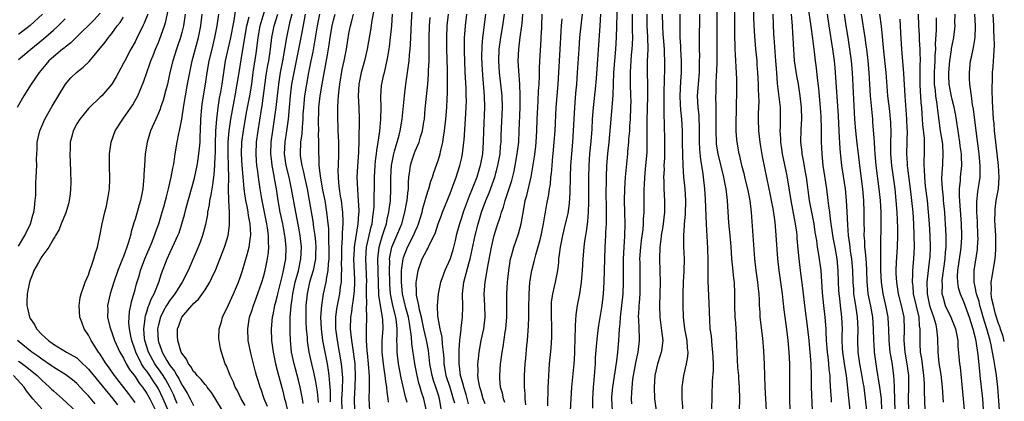
# Model space of a CAD drawing. Units: inches. Extents: x 2559000 to 2562000, y 1505156 to 1506000.
# Drawn here: x 2561831 to 2562000, y 1505373 to 1505438 of the extents above; entities that cross this region are included whole.
import ezdxf

# ---------------------------------------------------------------- set-up
doc = ezdxf.new("R2010")
doc.units = ezdxf.units.IN
doc.header["$MEASUREMENT"] = 0
doc.layers.add('LD25591503_2ft', color=53, linetype='Continuous')

msp = doc.modelspace()

# ---------------------------------------------------------------- linework, layer by layer
at = {"layer": 'LD25591503_2ft'}
for points, elevation in [([(2561963.31, 1505371), (2561963.24, 1505373), (2561963.21, 1505375), (2561963.24, 1505377), (2561963.22, 1505379), (2561963.12, 1505381), (2561962.95, 1505383), (2561962.66, 1505385.34), (2561962.28, 1505388.28), (2561962.11, 1505389.89), (2561961.97, 1505391), (2561961.39, 1505395), (2561961.16, 1505397), (2561960.9, 1505401.1), (2561960.7, 1505403.3), (2561960.36, 1505405.64), (2561960.11, 1505407), (2561959.92, 1505407.92), (2561959.32, 1505410.68), (2561958.57, 1505414.57), (2561958.27, 1505416.27), (2561958.15, 1505417), (2561957.91, 1505419), (2561957.87, 1505421), (2561957.88, 1505421.88), (2561957.96, 1505424.04), (2561957.91, 1505425), (2561957.89, 1505426.11), (2561957.84, 1505427), (2561957.77, 1505429), (2561957.66, 1505430.34), (2561957.62, 1505431), (2561957.4, 1505433), (2561957.21, 1505435.21), (2561957.13, 1505437), (2561956.86, 1505445)], 10376), ([(2561869.84, 1505371.84), (2561869.19, 1505373), (2561868.47, 1505374.47), (2561868.17, 1505375), (2561867.84, 1505375.84), (2561867.27, 1505377), (2561867, 1505377.75), (2561866.65, 1505378.65), (2561866.45, 1505379), (2561866.11, 1505380.11), (2561865.8, 1505381), (2561865.65, 1505381.65), (2561865.38, 1505383), (2561865.36, 1505383.36), (2561865.4, 1505385), (2561865.79, 1505386.21), (2561865.99, 1505387), (2561867, 1505389.12), (2561867.85, 1505391), (2561868.7, 1505393), (2561869, 1505393.81), (2561869.4, 1505395), (2561870.23, 1505397.77), (2561870.52, 1505399), (2561870.78, 1505400.78), (2561870.83, 1505401), (2561870.83, 1505401.17), (2561870.74, 1505403), (2561870.43, 1505404.43), (2561870.37, 1505405), (2561870.24, 1505405.76), (2561869.98, 1505407), (2561869.83, 1505408.17), (2561869.69, 1505409), (2561869.58, 1505410.42), (2561869.51, 1505411), (2561869.36, 1505413), (2561869.26, 1505415), (2561869.31, 1505417), (2561869.55, 1505419), (2561870.09, 1505422.09), (2561870.65, 1505425), (2561870.98, 1505427), (2561871.26, 1505429), (2561871.75, 1505432.25), (2561871.99, 1505434.01), (2561872.09, 1505435), (2561872.45, 1505437), (2561873.63, 1505441)], 10320), ([(2561933.62, 1505441), (2561933.48, 1505435), (2561933.36, 1505433), (2561933.18, 1505431), (2561933.03, 1505429), (2561932.89, 1505425.11), (2561932.74, 1505423), (2561932.34, 1505418.34), (2561932.2, 1505417), (2561931.97, 1505415), (2561931.8, 1505413), (2561931.72, 1505411), (2561931.72, 1505409.72), (2561931.7, 1505409), (2561931.75, 1505405), (2561931.72, 1505403.72), (2561931.73, 1505403), (2561931.64, 1505401.64), (2561931.62, 1505401), (2561931.52, 1505399), (2561931.42, 1505395), (2561931.34, 1505393), (2561931.21, 1505391), (2561930.99, 1505389.01), (2561930.43, 1505385.57), (2561930.19, 1505383.81), (2561930.01, 1505381.99), (2561929.89, 1505380.11), (2561929.85, 1505379), (2561929.56, 1505375.56), (2561929.5, 1505375), (2561929.43, 1505373), (2561929.41, 1505371.41)], 10360), ([(2561954.61, 1505371), (2561954.64, 1505373), (2561954.6, 1505375), (2561954.49, 1505376.49), (2561954.47, 1505377), (2561954.34, 1505378.34), (2561954.25, 1505379.75), (2561954.18, 1505381), (2561954.15, 1505382.15), (2561954.08, 1505383.92), (2561953.96, 1505386.04), (2561953.88, 1505387), (2561953.83, 1505389), (2561953.83, 1505391), (2561953.73, 1505393), (2561953.64, 1505393.64), (2561953.44, 1505395.44), (2561953.3, 1505397), (2561953.15, 1505399.15), (2561953, 1505401), (2561952.79, 1505403.21), (2561952.53, 1505407), (2561952.49, 1505407.51), (2561952.3, 1505409), (2561952.16, 1505409.84), (2561951.91, 1505411), (2561950.93, 1505415), (2561950.69, 1505416.69), (2561950.66, 1505417), (2561950.6, 1505419), (2561950.62, 1505421), (2561950.6, 1505421.4), (2561950.59, 1505423), (2561950.56, 1505425), (2561950.58, 1505425.42), (2561950.62, 1505427), (2561950.68, 1505428.68), (2561950.71, 1505429), (2561950.75, 1505431), (2561950.75, 1505441)], 10372), ([(2561959.23, 1505371), (2561959.01, 1505375), (2561958.87, 1505378.87), (2561958.76, 1505381.24), (2561958.58, 1505383.42), (2561958.16, 1505387), (2561958.12, 1505387.88), (2561958.04, 1505389), (2561958.03, 1505389.97), (2561957.96, 1505391), (2561957.86, 1505391.86), (2561957.76, 1505393), (2561957.49, 1505395), (2561957.26, 1505397), (2561956.94, 1505401), (2561956.68, 1505405), (2561956.45, 1505407), (2561956.18, 1505408.18), (2561956.04, 1505409), (2561955.53, 1505411), (2561955.44, 1505411.44), (2561955.01, 1505413), (2561954.66, 1505414.66), (2561954.57, 1505415), (2561954.22, 1505417), (2561954.1, 1505418.1), (2561954.03, 1505419), (2561954.02, 1505420.02), (2561954.02, 1505421), (2561954.07, 1505422.07), (2561954.11, 1505423.89), (2561954.17, 1505425), (2561954.17, 1505427), (2561954.16, 1505427.84), (2561954.06, 1505429.94), (2561953.96, 1505431), (2561953.92, 1505432.08), (2561953.84, 1505433), (2561953.79, 1505435.79), (2561953.8, 1505437), (2561953.73, 1505441.73)], 10374), ([(2561851, 1505372.37), (2561850.74, 1505372.74), (2561849.89, 1505373.89), (2561847.48, 1505377), (2561846.46, 1505378.46), (2561846.05, 1505379), (2561845.65, 1505379.65), (2561845, 1505380.63), (2561844.73, 1505381), (2561843.48, 1505383), (2561843, 1505383.94), (2561842.25, 1505385), (2561841.84, 1505386.16), (2561841.5, 1505387), (2561841.4, 1505389), (2561841.6, 1505390.4), (2561841.73, 1505391), (2561842.17, 1505392.17), (2561842.42, 1505393), (2561843, 1505394.27), (2561843.26, 1505395), (2561843.67, 1505396.33), (2561843.94, 1505397), (2561844.14, 1505397.86), (2561844.52, 1505399), (2561844.95, 1505400.95), (2561845.32, 1505403), (2561845.79, 1505405), (2561846.07, 1505406.07), (2561846.28, 1505407), (2561846.35, 1505407.65), (2561846.6, 1505409), (2561846.69, 1505410.69), (2561846.63, 1505413), (2561846.62, 1505415), (2561846.87, 1505417), (2561847.6, 1505419), (2561848.9, 1505421), (2561849, 1505421.12), (2561850.58, 1505423.42), (2561851, 1505424.15), (2561851.46, 1505425), (2561852.5, 1505427.5), (2561853, 1505429), (2561853.53, 1505430.47), (2561853.69, 1505431), (2561854.08, 1505431.92), (2561854.51, 1505433), (2561855, 1505434.15), (2561855.24, 1505434.76), (2561856.04, 1505437), (2561856.26, 1505437.74), (2561856.61, 1505439.39)], 10308), ([(2561868.29, 1505440.29), (2561867.91, 1505437.91), (2561867.28, 1505434.72), (2561866.46, 1505431), (2561866.12, 1505429), (2561865.84, 1505427), (2561865.62, 1505425.62), (2561865.43, 1505424.57), (2561865.18, 1505423), (2561864.94, 1505421), (2561864.79, 1505419), (2561864.72, 1505416.72), (2561864.7, 1505415), (2561864.67, 1505414.67), (2561864.62, 1505413), (2561864.51, 1505411.49), (2561864.43, 1505411), (2561864.28, 1505409.72), (2561864.13, 1505409), (2561863.99, 1505408.01), (2561863.76, 1505407), (2561863.7, 1505406.3), (2561863.43, 1505405), (2561863.39, 1505404.61), (2561863.07, 1505402.93), (2561862.57, 1505401), (2561862.15, 1505399.85), (2561861.81, 1505399), (2561860.07, 1505395), (2561859.06, 1505393), (2561857.79, 1505391), (2561857, 1505389.97), (2561856.39, 1505389), (2561855.89, 1505388.11), (2561855.34, 1505387), (2561855, 1505385.7), (2561854.86, 1505385), (2561854.94, 1505383), (2561855, 1505382.79), (2561855.49, 1505381.49), (2561855.63, 1505381), (2561856.43, 1505379.57), (2561856.78, 1505379), (2561857, 1505378.67), (2561857.76, 1505377.76), (2561858.14, 1505377), (2561858.48, 1505376.48), (2561859, 1505375.4), (2561859.17, 1505375.17), (2561859.94, 1505373.94), (2561860.41, 1505373), (2561860.63, 1505372.63), (2561861, 1505371.87)], 10316), ([(2561891.97, 1505440.03), (2561891.53, 1505437.53), (2561891.41, 1505436.59), (2561890.76, 1505433), (2561890.32, 1505431), (2561889.77, 1505429), (2561889.35, 1505427), (2561889.26, 1505425), (2561889.36, 1505423), (2561889.39, 1505421), (2561889.35, 1505417.35), (2561889.27, 1505415.27), (2561889.1, 1505412.9), (2561889.03, 1505411), (2561889.11, 1505408.89), (2561889.26, 1505407), (2561889.33, 1505405.33), (2561889.32, 1505405), (2561889.29, 1505404.71), (2561889.19, 1505403), (2561888.59, 1505399.41), (2561888.55, 1505399), (2561888.55, 1505398.55), (2561888.46, 1505397), (2561888.59, 1505393.41), (2561888.59, 1505393), (2561888.52, 1505391.48), (2561888.32, 1505389.68), (2561888.19, 1505389), (2561888.08, 1505387.92), (2561887.92, 1505387), (2561887.86, 1505385), (2561888, 1505384), (2561888.07, 1505383), (2561888.23, 1505382.23), (2561888.65, 1505379), (2561888.67, 1505378.67), (2561888.73, 1505377), (2561888.65, 1505375), (2561888.54, 1505373), (2561888.62, 1505371)], 10334), ([(2561894.41, 1505372.41), (2561894.38, 1505373), (2561894.18, 1505374.18), (2561894.14, 1505375), (2561893.96, 1505375.96), (2561893.86, 1505377), (2561893.72, 1505377.72), (2561893.56, 1505379), (2561893.36, 1505381), (2561893.37, 1505383), (2561893.5, 1505385), (2561893.44, 1505386.56), (2561893.4, 1505387), (2561893.05, 1505389), (2561892.79, 1505390.79), (2561892.58, 1505397), (2561892.81, 1505399), (2561893, 1505399.66), (2561893.43, 1505401), (2561893.78, 1505402.22), (2561894.08, 1505403), (2561894.21, 1505403.79), (2561894.5, 1505405), (2561894.54, 1505405.46), (2561894.76, 1505407), (2561894.86, 1505409), (2561894.85, 1505411), (2561894.94, 1505413), (2561895.34, 1505415), (2561895.49, 1505415.49), (2561895.92, 1505417), (2561896.25, 1505418.25), (2561896.43, 1505419), (2561896.75, 1505421), (2561897.15, 1505425), (2561897.4, 1505427), (2561897.71, 1505429), (2561897.79, 1505429.79), (2561897.97, 1505431), (2561898.03, 1505432.03), (2561898.14, 1505433), (2561898.2, 1505433.8), (2561898.24, 1505435), (2561898.37, 1505437.63), (2561898.56, 1505440.56)], 10338), ([(2561973.58, 1505371), (2561972.93, 1505377), (2561972.65, 1505378.65), (2561972.55, 1505379.45), (2561972.3, 1505381), (2561972.25, 1505381.75), (2561972.2, 1505383), (2561972.2, 1505383.8), (2561972.24, 1505385), (2561972.14, 1505387), (2561971.9, 1505389), (2561971.78, 1505390.22), (2561971.67, 1505391), (2561971.63, 1505391.63), (2561971.58, 1505393), (2561971.54, 1505395), (2561971.34, 1505397), (2561971, 1505398.94), (2561970.67, 1505400.67), (2561970.55, 1505401.45), (2561970.34, 1505403), (2561970.21, 1505403.79), (2561970.08, 1505405), (2561969.92, 1505406.08), (2561969.82, 1505407), (2561969.56, 1505409), (2561968.97, 1505413.03), (2561968.75, 1505415), (2561968.66, 1505417), (2561968.66, 1505418.66), (2561968.68, 1505419.32), (2561968.63, 1505421.37), (2561968.5, 1505423), (2561968.21, 1505426.21), (2561967.97, 1505428.03), (2561967.8, 1505429.8), (2561967.65, 1505431), (2561967.48, 1505432.52), (2561967.18, 1505434.82), (2561966.88, 1505436.88), (2561966.4, 1505440.4)], 10382), ([(2561845, 1505439.16), (2561843.97, 1505438.03), (2561840.88, 1505435), (2561839.95, 1505434.05), (2561839, 1505433.35), (2561838.82, 1505433.18), (2561838.57, 1505433), (2561837, 1505431.69), (2561836.23, 1505431), (2561835.67, 1505430.33), (2561834.53, 1505429), (2561833.94, 1505428.06), (2561833.16, 1505427), (2561831.92, 1505425), (2561830.76, 1505423)], 10302), ([(2561835.1, 1505439), (2561833, 1505437.04), (2561831, 1505435.48)], 10298), ([(2561831, 1505399.19), (2561832.09, 1505401), (2561833.08, 1505403), (2561833.47, 1505404.53), (2561833.64, 1505405), (2561833.77, 1505405.77), (2561833.86, 1505407), (2561833.95, 1505407.95), (2561833.99, 1505410.01), (2561834.06, 1505411), (2561834.12, 1505413), (2561834.1, 1505414.1), (2561834.12, 1505415), (2561834.18, 1505415.82), (2561834.22, 1505417), (2561834.67, 1505419), (2561835.53, 1505421), (2561836.77, 1505423.23), (2561839.04, 1505426.96), (2561839.96, 1505428.04), (2561840.94, 1505429), (2561842.11, 1505429.89), (2561843.13, 1505430.87), (2561845.84, 1505434.16), (2561846.44, 1505435), (2561847, 1505435.69), (2561847.94, 1505437), (2561848.42, 1505437.58), (2561849, 1505438.46)], 10304), ([(2561831, 1505431.23), (2561833.12, 1505433), (2561835.27, 1505434.73), (2561837, 1505436.25), (2561837.82, 1505437), (2561839, 1505438.19)], 10300), ([(2561853.18, 1505439), (2561852.56, 1505437.44), (2561852.33, 1505437), (2561851.26, 1505434.74), (2561851, 1505434.24), (2561850.29, 1505433), (2561849.21, 1505431), (2561849, 1505430.57), (2561848.14, 1505429), (2561847.76, 1505428.24), (2561847, 1505426.99), (2561845.27, 1505425), (2561845, 1505424.72), (2561843.18, 1505423), (2561843, 1505422.8), (2561841.52, 1505421), (2561841, 1505420.15), (2561840.4, 1505419), (2561840.22, 1505418.22), (2561839.89, 1505417), (2561839.85, 1505415.85), (2561839.8, 1505415), (2561839.91, 1505412.09), (2561839.95, 1505410.05), (2561839.91, 1505409), (2561839.84, 1505408.16), (2561839.69, 1505407), (2561839.56, 1505406.44), (2561839.11, 1505404.89), (2561838.33, 1505403), (2561837.98, 1505402.02), (2561837.33, 1505401), (2561837.24, 1505400.76), (2561837, 1505400.44), (2561836.22, 1505399), (2561835, 1505397.4), (2561834.86, 1505397.14), (2561834.75, 1505397), (2561834.41, 1505396.41), (2561833.64, 1505395), (2561833.48, 1505394.52), (2561833, 1505393.37), (2561832.88, 1505393), (2561832.49, 1505391), (2561832.42, 1505389.58), (2561832.43, 1505389), (2561832.56, 1505388.56), (2561832.88, 1505387), (2561833, 1505386.77), (2561833.72, 1505385.72), (2561834.09, 1505385), (2561835, 1505384.05), (2561836.12, 1505383), (2561837, 1505382.38), (2561839.25, 1505381), (2561841, 1505380), (2561842.05, 1505379), (2561842.55, 1505378.55), (2561843, 1505378.08), (2561847.15, 1505373), (2561847.97, 1505371.97)], 10306), ([(2561859.57, 1505439), (2561859.29, 1505437), (2561859, 1505435.86), (2561858.76, 1505435), (2561858.32, 1505433.68), (2561858.07, 1505433), (2561857.44, 1505431), (2561856.97, 1505428.97), (2561856.54, 1505427), (2561856.23, 1505425.77), (2561855.79, 1505424.21), (2561855.37, 1505423), (2561855.29, 1505422.71), (2561855, 1505422.02), (2561854.52, 1505421), (2561853.63, 1505419), (2561853.04, 1505417), (2561852.73, 1505415), (2561852.59, 1505413), (2561852.51, 1505411.49), (2561852.5, 1505411), (2561852.46, 1505410.46), (2561852.3, 1505409), (2561852.15, 1505408.15), (2561851.9, 1505407), (2561851.69, 1505406.3), (2561851.34, 1505405), (2561851, 1505403.83), (2561850.79, 1505403.21), (2561850.34, 1505401.66), (2561850.2, 1505401), (2561849.89, 1505399.89), (2561849.59, 1505399), (2561849, 1505397.41), (2561848.74, 1505396.74), (2561848.03, 1505395), (2561847.32, 1505393), (2561847, 1505391.92), (2561846.7, 1505391), (2561846.29, 1505389), (2561846.32, 1505388.32), (2561846.29, 1505387), (2561846.65, 1505385.34), (2561846.75, 1505385), (2561847, 1505384.39), (2561847.36, 1505383.37), (2561847.47, 1505383), (2561848.4, 1505381), (2561849, 1505379.97), (2561849.48, 1505379), (2561850.04, 1505378.04), (2561851, 1505376.8), (2561851.7, 1505375.7), (2561852.28, 1505375), (2561853, 1505373.93), (2561853.51, 1505373), (2561854.68, 1505370.68)], 10310), ([(2561856.76, 1505370.76), (2561855.78, 1505373), (2561855, 1505374.72), (2561854.85, 1505375), (2561854.08, 1505376.08), (2561853.5, 1505377), (2561853, 1505377.72), (2561852.43, 1505378.43), (2561852.1, 1505379), (2561851.11, 1505381), (2561851, 1505381.37), (2561850.41, 1505383), (2561850.24, 1505383.76), (2561850.02, 1505385), (2561849.94, 1505386.06), (2561849.97, 1505387), (2561850.05, 1505387.95), (2561850.28, 1505389), (2561850.39, 1505389.61), (2561851, 1505391.74), (2561851.25, 1505392.75), (2561851.73, 1505394.27), (2561851.94, 1505395), (2561852.68, 1505397), (2561853.91, 1505399.91), (2561854.33, 1505401), (2561854.48, 1505401.52), (2561855.04, 1505403), (2561855.65, 1505405), (2561855.91, 1505405.91), (2561856.21, 1505407), (2561856.35, 1505407.65), (2561856.73, 1505409), (2561857.19, 1505411), (2561857.44, 1505412.56), (2561857.55, 1505413), (2561857.67, 1505413.67), (2561857.85, 1505415), (2561858.19, 1505417), (2561858.5, 1505418.5), (2561858.63, 1505419), (2561859, 1505421), (2561859.32, 1505423.32), (2561859.61, 1505425), (2561860, 1505427), (2561860.35, 1505429), (2561860.75, 1505431), (2561861.85, 1505435), (2561862.25, 1505437), (2561862.47, 1505439)], 10312), ([(2561858.22, 1505372.22), (2561857.86, 1505373), (2561857.61, 1505373.61), (2561856.95, 1505375), (2561856.26, 1505376.26), (2561855.79, 1505377), (2561855, 1505378.13), (2561854.63, 1505378.63), (2561854.38, 1505379), (2561853.28, 1505381), (2561852.68, 1505383), (2561852.63, 1505383.37), (2561852.5, 1505385), (2561852.72, 1505386.72), (2561852.73, 1505387), (2561852.77, 1505387.23), (2561853, 1505387.9), (2561853.25, 1505388.75), (2561853.37, 1505389), (2561853.79, 1505390.21), (2561854.24, 1505391), (2561855.04, 1505393), (2561855.51, 1505394.49), (2561856.47, 1505397), (2561857, 1505398.14), (2561857.43, 1505399), (2561857.76, 1505399.76), (2561858.34, 1505401), (2561858.53, 1505401.47), (2561859.03, 1505403), (2561859.46, 1505404.54), (2561859.77, 1505405.77), (2561861.16, 1505410.84), (2561861.63, 1505413), (2561861.73, 1505413.73), (2561861.94, 1505415), (2561862.01, 1505416.01), (2561862.12, 1505417), (2561862.14, 1505418.14), (2561862.2, 1505419), (2561862.27, 1505421), (2561862.42, 1505423), (2561862.49, 1505423.51), (2561862.71, 1505425), (2561863.05, 1505427), (2561863.35, 1505429), (2561863.7, 1505431), (2561864.18, 1505433), (2561864.68, 1505435), (2561865.07, 1505437), (2561865.32, 1505439)], 10314), ([(2561866, 1505371), (2561864.86, 1505372.86), (2561864.07, 1505374.07), (2561863.36, 1505375), (2561863.22, 1505375.22), (2561863, 1505375.44), (2561862.32, 1505376.32), (2561861.62, 1505377), (2561861.37, 1505377.37), (2561861, 1505377.71), (2561860.54, 1505378.54), (2561860.12, 1505379), (2561859.79, 1505379.79), (2561859, 1505380.81), (2561858.9, 1505381), (2561858.83, 1505381.17), (2561858.31, 1505383), (2561858.28, 1505383.72), (2561858.29, 1505385), (2561858.5, 1505385.5), (2561859, 1505387.02), (2561860.71, 1505389), (2561860.86, 1505389.14), (2561861, 1505389.33), (2561861.89, 1505390.11), (2561863, 1505391.72), (2561863.8, 1505393), (2561864.5, 1505394.5), (2561864.75, 1505395), (2561865, 1505395.62), (2561866.31, 1505399), (2561866.49, 1505399.51), (2561866.94, 1505401), (2561867.19, 1505402.81), (2561867.2, 1505403), (2561867.17, 1505404.83), (2561867.15, 1505405), (2561867.04, 1505407), (2561867.02, 1505409), (2561867.05, 1505410.95), (2561867.02, 1505412.98), (2561866.96, 1505415), (2561866.96, 1505417.04), (2561867.11, 1505419), (2561867.41, 1505421), (2561867.96, 1505424.04), (2561868.16, 1505425), (2561868.51, 1505427), (2561868.81, 1505429), (2561869.15, 1505431.15), (2561869.79, 1505435), (2561870.16, 1505437), (2561870.55, 1505438.55)], 10318), ([(2561873.67, 1505371.67), (2561873.14, 1505373), (2561872.6, 1505374.6), (2561872.44, 1505375), (2561872.11, 1505376.11), (2561871.82, 1505377), (2561871.64, 1505377.64), (2561870.81, 1505380.81), (2561870.39, 1505383), (2561870.3, 1505385), (2561870.63, 1505387), (2561871, 1505388.11), (2561871.27, 1505389), (2561871.75, 1505390.25), (2561872.72, 1505393), (2561873, 1505393.92), (2561873.29, 1505395), (2561873.68, 1505397), (2561873.84, 1505398.16), (2561873.9, 1505399), (2561873.84, 1505399.84), (2561873.86, 1505401), (2561873.69, 1505402.31), (2561873.57, 1505403), (2561873.16, 1505405), (2561872.71, 1505407.29), (2561872.42, 1505409), (2561872.13, 1505411), (2561872.02, 1505411.98), (2561871.88, 1505413), (2561871.81, 1505413.81), (2561871.74, 1505415), (2561871.81, 1505417), (2561872.08, 1505419), (2561872.65, 1505422.65), (2561872.76, 1505423.24), (2561873.49, 1505428.51), (2561873.77, 1505430.23), (2561873.91, 1505431), (2561874.21, 1505433), (2561874.44, 1505435), (2561874.84, 1505437), (2561875.47, 1505439)], 10322), ([(2561877.86, 1505439), (2561877.48, 1505437.48), (2561876.96, 1505435), (2561876.67, 1505433.33), (2561876.56, 1505432.56), (2561876.27, 1505431), (2561875.87, 1505429), (2561875.55, 1505427), (2561875.11, 1505423), (2561874.86, 1505421), (2561874.56, 1505419), (2561874.27, 1505417), (2561874.2, 1505415), (2561874.37, 1505413.63), (2561874.42, 1505413), (2561874.76, 1505411.24), (2561874.82, 1505410.82), (2561875.17, 1505409), (2561875.49, 1505407), (2561875.83, 1505405), (2561876.24, 1505403), (2561876.35, 1505402.35), (2561876.63, 1505401), (2561876.65, 1505400.65), (2561876.84, 1505399), (2561876.76, 1505397), (2561876.39, 1505395), (2561876.21, 1505394.21), (2561875.39, 1505391), (2561875.33, 1505390.67), (2561875, 1505389.33), (2561874.9, 1505389), (2561874.6, 1505387.4), (2561874.5, 1505387), (2561874.31, 1505385), (2561874.36, 1505383), (2561874.64, 1505381), (2561875.08, 1505379), (2561875.46, 1505377.46), (2561876.3, 1505374.3), (2561876.62, 1505373), (2561876.71, 1505372.71), (2561877.48, 1505369.48)], 10324), ([(2561879.79, 1505372.21), (2561879.69, 1505373), (2561879.59, 1505373.59), (2561879.3, 1505375), (2561879, 1505376.2), (2561878.24, 1505379), (2561877.82, 1505381), (2561877.61, 1505383), (2561877.58, 1505384.42), (2561877.56, 1505385), (2561877.6, 1505386.4), (2561877.59, 1505387), (2561877.71, 1505388.29), (2561877.73, 1505389), (2561877.91, 1505390.09), (2561878.01, 1505391), (2561878.44, 1505393), (2561878.98, 1505394.98), (2561879.42, 1505397), (2561879.52, 1505399), (2561879.3, 1505401), (2561879, 1505402.61), (2561878.52, 1505405), (2561877.83, 1505409), (2561877.4, 1505411), (2561876.91, 1505413), (2561876.63, 1505415), (2561876.71, 1505417), (2561877.01, 1505419), (2561877.28, 1505421), (2561877.65, 1505425), (2561877.89, 1505427), (2561878.24, 1505429), (2561879.08, 1505433), (2561879.47, 1505435), (2561880.01, 1505438.01), (2561880.2, 1505439)], 10326), ([(2561882.62, 1505439), (2561882.21, 1505437), (2561881.77, 1505434.23), (2561881.45, 1505432.55), (2561881.1, 1505431), (2561880.71, 1505429), (2561880.36, 1505427), (2561880.06, 1505425), (2561879.86, 1505423), (2561879.77, 1505421.77), (2561879.74, 1505421), (2561879.61, 1505419.61), (2561879.57, 1505418.43), (2561879.37, 1505417), (2561879.29, 1505415), (2561879.31, 1505414.69), (2561879.56, 1505413), (2561879.86, 1505411.86), (2561880.03, 1505411), (2561880.47, 1505409), (2561880.85, 1505407), (2561881.47, 1505403.47), (2561881.6, 1505402.4), (2561881.81, 1505401), (2561881.92, 1505399.92), (2561881.98, 1505399), (2561881.93, 1505397.93), (2561881.91, 1505397), (2561881.61, 1505395.61), (2561881.51, 1505395), (2561880.91, 1505393), (2561880.49, 1505391), (2561880.29, 1505389), (2561880.25, 1505387), (2561880.27, 1505386.27), (2561880.33, 1505385), (2561880.47, 1505383.53), (2561880.5, 1505383), (2561880.55, 1505382.55), (2561880.78, 1505381), (2561881.21, 1505379), (2561881.57, 1505377.57), (2561881.93, 1505375.93), (2561882.2, 1505374.2), (2561882.37, 1505372.37)], 10328), ([(2561884.5, 1505372.5), (2561884.48, 1505373), (2561884.48, 1505374.48), (2561884.44, 1505375), (2561884.36, 1505375.64), (2561884.29, 1505377), (2561884.12, 1505377.88), (2561883.96, 1505379), (2561883.56, 1505381), (2561883.2, 1505383), (2561882.94, 1505385), (2561882.85, 1505387), (2561882.98, 1505389), (2561883.3, 1505391), (2561883.73, 1505393), (2561883.84, 1505393.84), (2561884.1, 1505395), (2561884.15, 1505396.15), (2561884.27, 1505397), (2561884.27, 1505399), (2561884.22, 1505399.78), (2561884.18, 1505402.18), (2561883.97, 1505404.03), (2561883.89, 1505405), (2561883.56, 1505407), (2561883.19, 1505408.81), (2561882.75, 1505411.25), (2561882.55, 1505413), (2561882.52, 1505414.52), (2561882.47, 1505415), (2561882.51, 1505417), (2561882.46, 1505418.46), (2561882.49, 1505419), (2561882.44, 1505420.44), (2561882.48, 1505422.48), (2561882.5, 1505423), (2561882.72, 1505425), (2561883.06, 1505427), (2561884, 1505432), (2561884.29, 1505433.71), (2561884.45, 1505435), (2561884.77, 1505437), (2561885, 1505437.93), (2561885.31, 1505439)], 10330), ([(2561886.5, 1505371), (2561886.45, 1505373), (2561886.53, 1505374.53), (2561886.58, 1505376.58), (2561886.46, 1505378.46), (2561886.39, 1505379), (2561886.06, 1505381), (2561885.67, 1505383), (2561885.39, 1505385), (2561885.39, 1505387), (2561885.58, 1505388.42), (2561885.68, 1505389), (2561886.08, 1505391), (2561886.23, 1505392.23), (2561886.36, 1505393), (2561886.37, 1505394.37), (2561886.43, 1505395), (2561886.39, 1505396.39), (2561886.41, 1505397), (2561886.43, 1505399), (2561886.55, 1505400.55), (2561886.53, 1505401.47), (2561886.67, 1505403), (2561886.64, 1505403.36), (2561886.63, 1505405), (2561886.56, 1505405.44), (2561886.37, 1505407), (2561886.23, 1505407.77), (2561886.06, 1505409), (2561885.93, 1505410.07), (2561885.86, 1505411), (2561885.83, 1505412.17), (2561885.84, 1505413), (2561885.9, 1505415), (2561885.9, 1505417), (2561885.81, 1505419), (2561885.79, 1505419.79), (2561885.72, 1505421), (2561885.72, 1505423), (2561885.83, 1505424.17), (2561885.84, 1505425), (2561886, 1505426), (2561886.08, 1505427), (2561886.51, 1505429.49), (2561886.83, 1505431), (2561887.21, 1505433), (2561887.45, 1505434.55), (2561887.66, 1505435.66), (2561887.92, 1505437), (2561888.17, 1505437.83), (2561888.44, 1505439)], 10332), ([(2561891.22, 1505371), (2561891.13, 1505373), (2561891.19, 1505374.81), (2561891.17, 1505376.83), (2561891.01, 1505378.99), (2561890.84, 1505380.84), (2561890.79, 1505381.21), (2561890.67, 1505383), (2561890.69, 1505384.69), (2561890.66, 1505385), (2561890.7, 1505387), (2561890.64, 1505388.64), (2561890.71, 1505389.29), (2561890.68, 1505391), (2561890.68, 1505392.68), (2561890.7, 1505393), (2561890.53, 1505397), (2561890.69, 1505399), (2561891.47, 1505402.53), (2561891.62, 1505403), (2561891.76, 1505404.24), (2561891.89, 1505405), (2561891.96, 1505405.96), (2561891.99, 1505407), (2561891.97, 1505408.03), (2561892.01, 1505409), (2561892.01, 1505411), (2561892.12, 1505413), (2561892.2, 1505413.8), (2561892.36, 1505415), (2561892.41, 1505415.59), (2561892.66, 1505417), (2561892.93, 1505418.93), (2561893.12, 1505421), (2561893.16, 1505423), (2561893.13, 1505424.87), (2561893.26, 1505426.74), (2561893.29, 1505427), (2561893.6, 1505428.4), (2561893.72, 1505429), (2561893.98, 1505430.02), (2561894.31, 1505431.69), (2561894.6, 1505433.4), (2561894.8, 1505435), (2561894.99, 1505437), (2561895.1, 1505439)], 10336), ([(2561897.61, 1505372.39), (2561897.36, 1505373.36), (2561896.62, 1505376.62), (2561896.17, 1505379), (2561895.91, 1505381), (2561895.92, 1505382.08), (2561895.87, 1505383), (2561895.93, 1505384.07), (2561895.91, 1505385), (2561895.81, 1505386.19), (2561895.7, 1505387), (2561895.2, 1505389), (2561894.78, 1505391), (2561894.65, 1505392.65), (2561894.64, 1505393), (2561894.59, 1505395), (2561894.64, 1505396.64), (2561894.63, 1505397), (2561895.03, 1505399), (2561895.89, 1505401), (2561896.2, 1505401.8), (2561896.7, 1505403), (2561897.26, 1505405), (2561897.51, 1505406.49), (2561897.63, 1505407), (2561897.73, 1505408.27), (2561897.84, 1505409), (2561897.84, 1505410.16), (2561897.92, 1505411), (2561898.09, 1505412.09), (2561898.18, 1505413), (2561898.36, 1505413.64), (2561898.82, 1505415), (2561899, 1505415.47), (2561899.67, 1505417), (2561899.93, 1505417.93), (2561900.27, 1505419), (2561900.49, 1505420.49), (2561900.58, 1505421), (2561900.73, 1505422.73), (2561901.16, 1505427), (2561901.3, 1505428.7), (2561901.31, 1505429.31), (2561901.38, 1505431), (2561901.38, 1505435), (2561901.46, 1505437), (2561901.57, 1505438.43)], 10340), ([(2561900.95, 1505370.95), (2561900.47, 1505373), (2561900.11, 1505374.11), (2561899.88, 1505375), (2561899.66, 1505375.66), (2561899.33, 1505377), (2561898.93, 1505379), (2561898.41, 1505382.41), (2561898.36, 1505383.64), (2561898.03, 1505385.97), (2561897.84, 1505387), (2561897.4, 1505388.6), (2561896.81, 1505391), (2561896.64, 1505393), (2561896.68, 1505394.68), (2561896.68, 1505395), (2561896.92, 1505397), (2561897, 1505397.25), (2561897.71, 1505399), (2561898.72, 1505401), (2561899, 1505401.69), (2561899.42, 1505402.58), (2561899.56, 1505403), (2561900.18, 1505405), (2561900.34, 1505405.66), (2561900.74, 1505407), (2561900.78, 1505407.22), (2561901.25, 1505408.75), (2561901.34, 1505409), (2561901.69, 1505410.31), (2561901.95, 1505411), (2561902.19, 1505411.82), (2561902.73, 1505413.27), (2561903, 1505414.07), (2561903.28, 1505415), (2561903.35, 1505415.35), (2561903.76, 1505417), (2561903.86, 1505417.86), (2561904.05, 1505419), (2561904.25, 1505421), (2561904.42, 1505423), (2561904.49, 1505424.49), (2561904.55, 1505425.45), (2561904.56, 1505427), (2561904.54, 1505428.54), (2561904.55, 1505429.45), (2561904.44, 1505433), (2561904.43, 1505435), (2561904.51, 1505437), (2561904.7, 1505439)], 10342), ([(2561903.54, 1505371), (2561903.19, 1505373), (2561903, 1505373.63), (2561902.65, 1505374.65), (2561902.56, 1505375), (2561902.14, 1505376.14), (2561901.9, 1505377), (2561901.54, 1505379), (2561901.29, 1505381.29), (2561900.96, 1505383.04), (2561900.5, 1505385), (2561900.08, 1505387), (2561899.75, 1505388.25), (2561899.62, 1505389), (2561899.25, 1505390.75), (2561899.24, 1505391), (2561899.26, 1505391.26), (2561899.18, 1505393), (2561899.23, 1505393.23), (2561899.5, 1505395), (2561900.23, 1505397), (2561901, 1505398.52), (2561901.19, 1505398.81), (2561901.47, 1505399.47), (2561902.24, 1505401), (2561902.47, 1505401.53), (2561902.95, 1505403), (2561903.5, 1505404.5), (2561903.69, 1505405), (2561905, 1505408.21), (2561905.48, 1505409.48), (2561906.03, 1505411), (2561906.69, 1505413), (2561907, 1505414.38), (2561907.13, 1505415), (2561907.36, 1505417), (2561907.38, 1505417.37), (2561907.65, 1505421), (2561907.77, 1505423), (2561907.78, 1505424.22), (2561907.76, 1505425), (2561907.72, 1505426.28), (2561907.58, 1505429), (2561907.52, 1505431), (2561907.47, 1505432.53), (2561907.47, 1505434.53), (2561907.48, 1505435), (2561907.53, 1505435.53), (2561907.61, 1505437), (2561907.86, 1505439)], 10344), ([(2561911.09, 1505439), (2561910.6, 1505435.4), (2561910.56, 1505435), (2561910.44, 1505433.56), (2561910.4, 1505431.6), (2561910.43, 1505430.43), (2561910.52, 1505428.52), (2561910.83, 1505425), (2561910.87, 1505423), (2561910.73, 1505419), (2561910.69, 1505417), (2561910.55, 1505415), (2561910.16, 1505413), (2561909.55, 1505411), (2561908.77, 1505409), (2561908.24, 1505407.76), (2561907.24, 1505405), (2561907, 1505404.23), (2561906.58, 1505403), (2561906.04, 1505401), (2561905.85, 1505400.15), (2561905.45, 1505398.55), (2561905, 1505397.02), (2561904.08, 1505395), (2561903.59, 1505393.59), (2561903.36, 1505393), (2561902.93, 1505391), (2561902.77, 1505389), (2561902.85, 1505387.15), (2561902.91, 1505386.91), (2561903, 1505386.24), (2561903.22, 1505385), (2561903.58, 1505383.58), (2561903.63, 1505382.37), (2561903.83, 1505381), (2561903.91, 1505379.91), (2561903.94, 1505379), (2561904.29, 1505377), (2561904.95, 1505375), (2561905.54, 1505373), (2561905.72, 1505372.28)], 10346), ([(2561908.16, 1505372.16), (2561907.73, 1505373.73), (2561907.35, 1505375), (2561907.3, 1505375.3), (2561907, 1505376.28), (2561906.8, 1505377), (2561906.61, 1505378.61), (2561906.54, 1505379), (2561906.52, 1505379.48), (2561906.55, 1505381), (2561906.53, 1505381.47), (2561906.66, 1505383), (2561906.89, 1505384.89), (2561906.88, 1505385.12), (2561907.14, 1505387), (2561907.16, 1505388.84), (2561907.1, 1505391), (2561907.32, 1505393), (2561908.22, 1505396.22), (2561908.46, 1505397), (2561909.29, 1505401), (2561909.79, 1505403), (2561910.39, 1505405), (2561911.12, 1505407), (2561911.68, 1505408.32), (2561912.23, 1505409.77), (2561912.65, 1505411), (2561913.2, 1505413), (2561913.56, 1505415), (2561913.66, 1505416.34), (2561913.74, 1505417), (2561913.76, 1505418.24), (2561913.95, 1505423), (2561913.91, 1505425), (2561913.71, 1505427), (2561913.46, 1505429), (2561913.33, 1505431), (2561913.42, 1505433), (2561913.7, 1505435), (2561914.05, 1505437), (2561914.31, 1505439)], 10348), ([(2561911, 1505372.11), (2561910.66, 1505373), (2561910.31, 1505374.31), (2561910.08, 1505375), (2561909.85, 1505376.15), (2561909.75, 1505377), (2561909.79, 1505377.79), (2561909.74, 1505379), (2561909.85, 1505379.85), (2561909.97, 1505381), (2561910.34, 1505383), (2561910.75, 1505385), (2561911, 1505387), (2561910.94, 1505389), (2561910.82, 1505391), (2561910.98, 1505393), (2561911.37, 1505395), (2561911.43, 1505395.43), (2561912.07, 1505399), (2561912.56, 1505401), (2561913, 1505402.48), (2561913.64, 1505404.36), (2561913.81, 1505405), (2561914.13, 1505405.87), (2561914.44, 1505407), (2561915.08, 1505408.92), (2561915.56, 1505410.44), (2561915.97, 1505412.03), (2561916.16, 1505413), (2561916.51, 1505415), (2561916.76, 1505417), (2561916.85, 1505419), (2561916.99, 1505423), (2561917.02, 1505425.02), (2561916.93, 1505427), (2561916.76, 1505429.24), (2561916.68, 1505431), (2561916.76, 1505433), (2561917.02, 1505435.02), (2561917.31, 1505437), (2561917.33, 1505437.33), (2561917.49, 1505439)], 10350), ([(2561914.37, 1505372.37), (2561914.13, 1505373), (2561913.96, 1505373.96), (2561913.64, 1505375), (2561913.53, 1505376.47), (2561913.51, 1505377), (2561913.66, 1505379), (2561913.75, 1505379.75), (2561913.92, 1505381), (2561914.09, 1505381.91), (2561914.45, 1505384.45), (2561914.55, 1505385), (2561914.73, 1505387), (2561914.74, 1505388.74), (2561914.73, 1505391), (2561914.84, 1505393), (2561915.04, 1505395), (2561915.36, 1505397), (2561915.52, 1505397.52), (2561915.91, 1505399), (2561916.71, 1505401.29), (2561917.16, 1505403), (2561917.61, 1505405.61), (2561917.89, 1505407), (2561918.15, 1505407.85), (2561918.9, 1505411.1), (2561919.2, 1505412.8), (2561919.48, 1505414.52), (2561919.7, 1505416.3), (2561919.77, 1505417), (2561919.88, 1505419), (2561919.94, 1505421), (2561920.02, 1505423), (2561920.1, 1505424.1), (2561920.17, 1505425.83), (2561920.27, 1505427), (2561920.33, 1505428.33), (2561920.32, 1505429.68), (2561920.38, 1505431), (2561920.59, 1505434.59), (2561920.63, 1505435), (2561920.7, 1505436.7), (2561920.72, 1505437), (2561920.78, 1505439)], 10352), ([(2561917.98, 1505371.98), (2561917.87, 1505373), (2561917.86, 1505373.86), (2561917.76, 1505375), (2561917.77, 1505375.77), (2561917.77, 1505377), (2561917.88, 1505379), (2561917.95, 1505379.95), (2561918.15, 1505382.15), (2561918.24, 1505383), (2561918.46, 1505385.54), (2561918.5, 1505387), (2561918.49, 1505388.49), (2561918.53, 1505391), (2561918.68, 1505393), (2561919.01, 1505395), (2561919.43, 1505396.57), (2561919.69, 1505397.69), (2561920.28, 1505399.72), (2561920.59, 1505401), (2561921, 1505403), (2561921.27, 1505404.73), (2561921.34, 1505405), (2561921.59, 1505406.41), (2561921.93, 1505408.07), (2561922.05, 1505409), (2561922.19, 1505409.81), (2561922.28, 1505411), (2561922.37, 1505411.63), (2561922.47, 1505413), (2561922.61, 1505414.61), (2561922.66, 1505415), (2561922.85, 1505417), (2561923.01, 1505419), (2561923.19, 1505423), (2561923.51, 1505427), (2561923.93, 1505433.93), (2561923.98, 1505435), (2561924.06, 1505436.06), (2561924.09, 1505437), (2561924.19, 1505438.19)], 10354), ([(2561921.77, 1505371.77), (2561921.77, 1505373), (2561921.8, 1505373.8), (2561921.83, 1505375), (2561921.88, 1505375.88), (2561921.92, 1505377), (2561922, 1505378), (2561922.06, 1505379), (2561922.31, 1505381.69), (2561922.43, 1505383.57), (2561922.46, 1505385), (2561922.38, 1505387.62), (2561922.37, 1505389), (2561922.4, 1505389.6), (2561922.6, 1505391), (2561923.07, 1505393), (2561923.44, 1505395), (2561923.62, 1505396.38), (2561923.65, 1505397), (2561923.73, 1505397.73), (2561923.91, 1505399), (2561924.31, 1505401), (2561924.8, 1505403), (2561925.22, 1505404.78), (2561925.47, 1505406.53), (2561925.58, 1505408.42), (2561925.62, 1505411), (2561925.71, 1505413), (2561925.85, 1505415), (2561926.02, 1505417), (2561926.17, 1505419), (2561926.36, 1505423), (2561926.55, 1505425.45), (2561926.7, 1505427), (2561926.86, 1505429), (2561927.11, 1505433), (2561927.26, 1505435), (2561927.67, 1505439)], 10356), ([(2561930.76, 1505439), (2561930.65, 1505437), (2561930.04, 1505427.96), (2561929.86, 1505426.14), (2561929.51, 1505423), (2561929.35, 1505421), (2561929.27, 1505419.27), (2561929.12, 1505417.12), (2561928.91, 1505415), (2561928.76, 1505413), (2561928.7, 1505411), (2561928.71, 1505408.71), (2561928.73, 1505407), (2561928.72, 1505406.72), (2561928.69, 1505405), (2561928.56, 1505403.44), (2561928.32, 1505401.68), (2561928.18, 1505401), (2561928.04, 1505400.04), (2561927.92, 1505399), (2561927.77, 1505397), (2561927.66, 1505395), (2561927.48, 1505393), (2561927.15, 1505391), (2561926.76, 1505389), (2561926.57, 1505387.43), (2561926.44, 1505385.56), (2561926.44, 1505385), (2561926.37, 1505383.63), (2561926.3, 1505381), (2561926.25, 1505379.75), (2561926.19, 1505379), (2561925.81, 1505375), (2561925.69, 1505373), (2561925.6, 1505371)], 10358), ([(2561936.23, 1505439), (2561936.22, 1505436.22), (2561936.25, 1505435), (2561936.2, 1505433.8), (2561936.15, 1505433), (2561936.06, 1505431.94), (2561935.96, 1505431), (2561935.92, 1505430.08), (2561935.85, 1505429), (2561935.87, 1505428.13), (2561935.88, 1505427), (2561935.94, 1505425), (2561935.95, 1505424.05), (2561935.94, 1505423), (2561935.85, 1505421), (2561935.76, 1505419.76), (2561935.72, 1505419), (2561935.6, 1505417.6), (2561935.57, 1505417), (2561935.43, 1505415.43), (2561935.41, 1505415), (2561935.02, 1505411), (2561934.88, 1505409), (2561934.85, 1505407), (2561934.97, 1505403), (2561934.89, 1505400.89), (2561934.75, 1505399), (2561934.67, 1505397), (2561934.64, 1505394.64), (2561934.64, 1505393), (2561934.59, 1505391), (2561934.4, 1505389), (2561934.16, 1505387), (2561934.11, 1505385.89), (2561934, 1505385), (2561933.9, 1505383.9), (2561933.87, 1505383), (2561933.68, 1505381), (2561933.51, 1505379.51), (2561932.82, 1505375), (2561932.69, 1505373.31), (2561932.68, 1505373), (2561932.78, 1505371)], 10362), ([(2561936.15, 1505372.15), (2561936.09, 1505373), (2561936.12, 1505374.12), (2561936.34, 1505376.34), (2561936.81, 1505379.19), (2561937.21, 1505381), (2561937.48, 1505383), (2561937.44, 1505383.45), (2561937.34, 1505386.66), (2561937.31, 1505387), (2561937.42, 1505388.58), (2561937.42, 1505389), (2561937.44, 1505389.44), (2561937.56, 1505391), (2561937.59, 1505393), (2561937.55, 1505395), (2561937.56, 1505396.44), (2561937.54, 1505397), (2561937.67, 1505399), (2561937.82, 1505400.18), (2561938.07, 1505402.07), (2561938.16, 1505403), (2561938.16, 1505403.84), (2561938.24, 1505405), (2561938.24, 1505409), (2561938.3, 1505409.7), (2561938.35, 1505411), (2561938.57, 1505413), (2561938.75, 1505415.25), (2561938.78, 1505417.22), (2561938.78, 1505419), (2561938.8, 1505420.8), (2561938.88, 1505424.88), (2561938.87, 1505426.87), (2561938.82, 1505429), (2561938.85, 1505430.85), (2561938.93, 1505433), (2561938.9, 1505435.1), (2561938.79, 1505437), (2561938.77, 1505439)], 10364), ([(2561941.36, 1505439), (2561941.38, 1505437), (2561941.49, 1505435.49), (2561941.52, 1505435), (2561941.67, 1505433), (2561941.71, 1505432.29), (2561941.75, 1505431), (2561941.73, 1505429), (2561941.69, 1505428.31), (2561941.62, 1505425), (2561941.63, 1505424.37), (2561941.61, 1505423), (2561941.61, 1505421.61), (2561941.68, 1505420.32), (2561941.77, 1505417), (2561941.76, 1505415), (2561941.75, 1505414.26), (2561941.66, 1505413), (2561941.67, 1505412.33), (2561941.58, 1505411), (2561941.62, 1505410.38), (2561941.65, 1505409), (2561941.77, 1505407), (2561941.75, 1505405.75), (2561941.72, 1505405), (2561941.45, 1505402.55), (2561941.19, 1505401), (2561941.18, 1505400.82), (2561940.94, 1505399), (2561940.9, 1505397), (2561940.97, 1505394.97), (2561941.01, 1505393), (2561940.95, 1505391), (2561940.87, 1505389), (2561940.92, 1505387), (2561941.26, 1505384.74), (2561941.46, 1505383), (2561941.21, 1505381.21), (2561941.2, 1505381), (2561941, 1505380.4), (2561940.57, 1505379), (2561940.11, 1505377), (2561939.96, 1505375), (2561940.03, 1505373), (2561940.3, 1505371)], 10366), ([(2561944.93, 1505370.93), (2561944.77, 1505373), (2561944.77, 1505375), (2561945.05, 1505377), (2561945.53, 1505379), (2561945.74, 1505380.26), (2561945.78, 1505381), (2561945.69, 1505381.69), (2561945.62, 1505383), (2561945.26, 1505385), (2561945.02, 1505387), (2561944.96, 1505389), (2561944.94, 1505391), (2561944.98, 1505392.98), (2561945.1, 1505394.9), (2561945.16, 1505397), (2561945.09, 1505399.09), (2561945.07, 1505401), (2561945.2, 1505402.8), (2561945.2, 1505403), (2561945.35, 1505404.65), (2561945.39, 1505407), (2561945.27, 1505409), (2561945.08, 1505411), (2561944.93, 1505413), (2561944.87, 1505414.87), (2561944.86, 1505417), (2561944.83, 1505419), (2561944.71, 1505421), (2561944.55, 1505422.55), (2561944.51, 1505423.49), (2561944.43, 1505425), (2561944.54, 1505427.46), (2561944.67, 1505429), (2561944.69, 1505431), (2561944.56, 1505433), (2561944.52, 1505433.48), (2561944.45, 1505435), (2561944.44, 1505436.44), (2561944.41, 1505437), (2561944.43, 1505439)], 10368), ([(2561949.86, 1505371), (2561950, 1505376), (2561950.15, 1505377.85), (2561950.14, 1505379), (2561950.08, 1505380.08), (2561950.06, 1505381), (2561949.92, 1505382.08), (2561949.78, 1505383.78), (2561949.6, 1505385), (2561949.51, 1505386.49), (2561949.42, 1505389.42), (2561949.23, 1505393.23), (2561949.23, 1505396.77), (2561949.18, 1505398.82), (2561949.08, 1505400.92), (2561948.95, 1505402.95), (2561948.77, 1505407.23), (2561948.65, 1505409), (2561948.44, 1505411), (2561948.37, 1505411.63), (2561947.99, 1505413.99), (2561947.81, 1505415.81), (2561947.76, 1505417), (2561947.75, 1505419.75), (2561947.71, 1505421), (2561947.68, 1505421.68), (2561947.54, 1505423), (2561947.43, 1505425), (2561947.55, 1505427), (2561947.73, 1505429), (2561947.77, 1505431), (2561947.78, 1505431.78), (2561947.75, 1505433), (2561947.74, 1505434.26), (2561947.79, 1505439)], 10370), ([(2561967.1, 1505371), (2561966.97, 1505374.97), (2561966.93, 1505377), (2561966.87, 1505379), (2561966.72, 1505381), (2561966.54, 1505383), (2561966.34, 1505385), (2561965.83, 1505389), (2561965.54, 1505391.54), (2561965.31, 1505393.31), (2561965.07, 1505395), (2561964.81, 1505397), (2561964.65, 1505398.65), (2561964.49, 1505400.49), (2561964.47, 1505401), (2561964.41, 1505401.59), (2561964.22, 1505403), (2561964.06, 1505403.94), (2561963.45, 1505407), (2561962.77, 1505411.23), (2561962, 1505415), (2561961.88, 1505415.88), (2561961.69, 1505417), (2561961.68, 1505417.67), (2561961.58, 1505419), (2561961.61, 1505419.61), (2561961.64, 1505421), (2561961.61, 1505423), (2561961.12, 1505427.12), (2561961.01, 1505429), (2561960.86, 1505431), (2561960.64, 1505433.36), (2561960.52, 1505435), (2561960.49, 1505435.51), (2561960.37, 1505439)], 10378), ([(2561970.4, 1505372.4), (2561970.37, 1505373), (2561970.27, 1505374.27), (2561970.16, 1505376.16), (2561970.13, 1505377), (2561970, 1505378), (2561969.93, 1505379), (2561969.81, 1505380.19), (2561969.68, 1505381), (2561969.54, 1505383), (2561969.46, 1505384.54), (2561969.46, 1505385), (2561969.29, 1505387), (2561969.04, 1505389), (2561968.84, 1505391.16), (2561968.59, 1505395), (2561968.22, 1505397.78), (2561968, 1505399), (2561967.84, 1505400.16), (2561967.59, 1505401.59), (2561967.38, 1505403), (2561966.61, 1505407), (2561966.07, 1505411), (2561965.86, 1505412.14), (2561965.62, 1505413.62), (2561965.35, 1505415), (2561965.33, 1505415.33), (2561965.14, 1505417), (2561965.2, 1505419.2), (2561965.31, 1505421), (2561965.25, 1505423), (2561965.02, 1505425), (2561964.7, 1505427), (2561964.43, 1505428.43), (2561964.06, 1505431), (2561963.9, 1505433), (2561963.85, 1505433.85), (2561963.81, 1505435), (2561963.75, 1505435.75), (2561963.71, 1505437), (2561963.63, 1505437.63), (2561963.53, 1505439)], 10380), ([(2561976.44, 1505371), (2561976.23, 1505373), (2561975.95, 1505375), (2561975.79, 1505375.79), (2561975.51, 1505377.51), (2561975.22, 1505379), (2561974.94, 1505381), (2561974.9, 1505383), (2561974.95, 1505385), (2561974.84, 1505387), (2561974.54, 1505389), (2561974.31, 1505390.31), (2561974.23, 1505391), (2561974.18, 1505391.82), (2561974.08, 1505393), (2561974.03, 1505395), (2561973.87, 1505397), (2561973.65, 1505398.35), (2561973.56, 1505399), (2561973.52, 1505399.52), (2561973.3, 1505401), (2561973.16, 1505402.84), (2561973.07, 1505405.07), (2561972.96, 1505407), (2561972.75, 1505409), (2561972.17, 1505413), (2561971.85, 1505415.85), (2561971.78, 1505417), (2561971.72, 1505417.72), (2561971.55, 1505421.55), (2561971.07, 1505429), (2561971, 1505429.81), (2561970.89, 1505431), (2561970.62, 1505433), (2561969.95, 1505437), (2561969.68, 1505439)], 10384), ([(2561979.03, 1505371.03), (2561978.92, 1505373), (2561978.68, 1505375), (2561978.17, 1505378.17), (2561978.01, 1505379), (2561977.75, 1505381), (2561977.7, 1505382.3), (2561977.64, 1505383), (2561977.6, 1505385), (2561977.45, 1505387), (2561977.1, 1505388.9), (2561976.69, 1505391), (2561976.52, 1505392.52), (2561976.48, 1505393), (2561976.42, 1505395), (2561976.35, 1505396.35), (2561976.22, 1505398.22), (2561976.11, 1505399), (2561976.09, 1505400.09), (2561976, 1505401), (2561976.02, 1505402.02), (2561976, 1505403), (2561976, 1505405), (2561975.93, 1505407), (2561975.75, 1505409), (2561975.24, 1505413), (2561975.02, 1505415.02), (2561974.79, 1505416.79), (2561974.54, 1505419), (2561974.4, 1505421), (2561973.95, 1505429), (2561973.78, 1505431), (2561973.54, 1505433), (2561973.22, 1505435), (2561972.88, 1505437), (2561972.61, 1505439)], 10386), ([(2561981.31, 1505371), (2561981.19, 1505374.81), (2561981.19, 1505375.19), (2561981.07, 1505377), (2561980.77, 1505379.23), (2561980.46, 1505381), (2561980.27, 1505383), (2561980.23, 1505385), (2561980.17, 1505385.83), (2561980.11, 1505387), (2561979.71, 1505389), (2561979.22, 1505391), (2561978.93, 1505393), (2561978.85, 1505395), (2561978.83, 1505398.83), (2561978.81, 1505399.19), (2561978.89, 1505403), (2561978.87, 1505405), (2561978.77, 1505407), (2561978.57, 1505409), (2561978.06, 1505413), (2561977.87, 1505415), (2561977.83, 1505415.83), (2561977.72, 1505417), (2561977.71, 1505417.71), (2561977.46, 1505420.54), (2561977.44, 1505421), (2561977.05, 1505425), (2561976.84, 1505429), (2561976.66, 1505431), (2561976.42, 1505433), (2561976.32, 1505433.68), (2561976.15, 1505435), (2561975.52, 1505439)], 10388), ([(2561983.66, 1505371), (2561983.6, 1505373), (2561983.64, 1505375), (2561983.61, 1505377), (2561983.37, 1505379), (2561983.02, 1505381), (2561982.83, 1505383), (2561982.87, 1505384.87), (2561982.81, 1505387), (2561982.4, 1505389), (2561981.88, 1505391), (2561981.55, 1505393), (2561981.49, 1505394.51), (2561981.49, 1505395), (2561981.54, 1505396.46), (2561981.69, 1505399), (2561981.74, 1505401), (2561981.75, 1505402.25), (2561981.65, 1505405), (2561981.49, 1505407), (2561981.27, 1505409), (2561980.74, 1505413), (2561980.57, 1505415), (2561980.55, 1505416.55), (2561980.53, 1505417), (2561980.58, 1505418.58), (2561980.53, 1505420.53), (2561980.51, 1505421), (2561980.36, 1505422.36), (2561980.04, 1505425), (2561979.74, 1505429), (2561979.35, 1505432.65), (2561979.13, 1505435.13), (2561978.93, 1505436.93), (2561978.66, 1505439)], 10390), ([(2561986.45, 1505371), (2561986.33, 1505374.33), (2561986.34, 1505375), (2561986.32, 1505375.68), (2561986.22, 1505377), (2561985.85, 1505379.85), (2561985.66, 1505381), (2561985.57, 1505382.43), (2561985.55, 1505383), (2561985.6, 1505384.4), (2561985.59, 1505385), (2561985.49, 1505385.49), (2561985.39, 1505387), (2561984.46, 1505391), (2561984.35, 1505392.35), (2561984.25, 1505393), (2561984.31, 1505394.31), (2561984.31, 1505395), (2561984.48, 1505397), (2561984.58, 1505399), (2561984.57, 1505401), (2561984.48, 1505403), (2561984.35, 1505405), (2561984.16, 1505407), (2561983.92, 1505409), (2561983.45, 1505412.55), (2561983.41, 1505413), (2561983.41, 1505413.41), (2561983.3, 1505415), (2561983.35, 1505417), (2561983.34, 1505417.34), (2561983.39, 1505419), (2561983.37, 1505419.36), (2561983.31, 1505421), (2561983.01, 1505424.99), (2561982.8, 1505428.8), (2561982.42, 1505433), (2561982.24, 1505435.76), (2561982.12, 1505438.12)], 10392), ([(2561989.59, 1505372.41), (2561989.39, 1505375), (2561989.16, 1505377.16), (2561988.86, 1505379.14), (2561988.66, 1505381), (2561988.6, 1505383.4), (2561988.45, 1505385), (2561988.3, 1505385.7), (2561987.9, 1505387), (2561987.37, 1505388.63), (2561987.23, 1505389), (2561986.83, 1505391), (2561986.81, 1505391.19), (2561986.8, 1505393), (2561987.26, 1505397), (2561987.28, 1505397.28), (2561987.35, 1505399), (2561987.3, 1505401), (2561987.19, 1505403), (2561987.03, 1505405), (2561986.82, 1505407), (2561986.5, 1505409.5), (2561986.35, 1505411), (2561986.32, 1505412.32), (2561986.25, 1505413), (2561986.25, 1505413.75), (2561986.32, 1505415), (2561986.32, 1505416.32), (2561986.34, 1505417), (2561986.32, 1505417.68), (2561986.06, 1505420.06), (2561985.91, 1505421.91), (2561985.84, 1505423), (2561985.76, 1505423.76), (2561985.7, 1505425), (2561985.65, 1505425.65), (2561985.6, 1505427), (2561985.58, 1505430.42), (2561985.62, 1505431), (2561985.56, 1505432.44), (2561985.56, 1505433), (2561985.46, 1505434.54), (2561985.44, 1505435.44), (2561985.37, 1505437), (2561985.3, 1505439)], 10394), ([(2561988.34, 1505438.34), (2561988.3, 1505437), (2561988.31, 1505436.31), (2561988.16, 1505433.84), (2561988.18, 1505433), (2561988.1, 1505431.9), (2561988.09, 1505431), (2561988.01, 1505429.99), (2561987.96, 1505429), (2561987.96, 1505427), (2561988.12, 1505425.88), (2561988.19, 1505425), (2561988.44, 1505423.56), (2561988.53, 1505422.53), (2561988.77, 1505420.77), (2561989.03, 1505419), (2561989.34, 1505417), (2561989.39, 1505416.61), (2561989.49, 1505415), (2561989.39, 1505413.39), (2561989.39, 1505413), (2561989.35, 1505412.65), (2561989.24, 1505410.76), (2561989.32, 1505409), (2561989.5, 1505407.5), (2561989.53, 1505407), (2561989.73, 1505405), (2561989.82, 1505403.82), (2561989.88, 1505403), (2561989.99, 1505401), (2561989.96, 1505400.04), (2561989.97, 1505399), (2561989.87, 1505398.13), (2561989.8, 1505397), (2561989.3, 1505393.3), (2561989.28, 1505393), (2561989.32, 1505392.68), (2561989.3, 1505391), (2561989.45, 1505390.55), (2561989.87, 1505389), (2561990.82, 1505387), (2561991.64, 1505385), (2561991.84, 1505383.84), (2561992.01, 1505383), (2561992.06, 1505382.06), (2561992.33, 1505379), (2561992.41, 1505378.41), (2561992.96, 1505373), (2561993.12, 1505371.12)], 10396), ([(2561991.52, 1505439), (2561991.49, 1505437.49), (2561991.51, 1505437), (2561991.28, 1505435), (2561991, 1505433.63), (2561990.91, 1505433.09), (2561990.89, 1505432.89), (2561990.61, 1505431), (2561990.43, 1505429), (2561990.43, 1505428.43), (2561990.49, 1505427), (2561990.89, 1505424.89), (2561991, 1505424.38), (2561991.29, 1505423.29), (2561991.61, 1505421.61), (2561992.33, 1505417), (2561992.4, 1505416.4), (2561992.59, 1505415), (2561992.59, 1505414.59), (2561992.66, 1505413), (2561992.46, 1505411), (2561992.44, 1505410.44), (2561992.28, 1505409), (2561992.27, 1505407.73), (2561992.61, 1505403), (2561992.67, 1505401), (2561992.66, 1505400.66), (2561992.57, 1505399), (2561992.51, 1505398.51), (2561992, 1505395), (2561991.94, 1505393.94), (2561991.97, 1505393), (2561992.08, 1505392.08), (2561992.42, 1505391), (2561993, 1505389.7), (2561994, 1505387), (2561994.63, 1505385), (2561995, 1505383.47), (2561995.13, 1505382.87), (2561995.44, 1505380.56), (2561995.72, 1505377.72), (2561995.83, 1505377), (2561996.06, 1505375), (2561996.24, 1505373), (2561996.52, 1505368.52)], 10398), ([(2561999.15, 1505371.12), (2561998.91, 1505375), (2561998.69, 1505377), (2561998.42, 1505378.42), (2561998.22, 1505379.78), (2561997.97, 1505381), (2561997.72, 1505382.28), (2561997.55, 1505383), (2561997, 1505385), (2561996.39, 1505387), (2561996.15, 1505387.85), (2561995.83, 1505389), (2561995.69, 1505389.69), (2561995.26, 1505391), (2561995, 1505392.23), (2561994.81, 1505393), (2561994.81, 1505395), (2561995.4, 1505398.6), (2561995.43, 1505399), (2561995.5, 1505400.5), (2561995.49, 1505401), (2561995.4, 1505403.4), (2561995.29, 1505405), (2561995.27, 1505406.73), (2561995.45, 1505408.55), (2561995.74, 1505410.26), (2561995.84, 1505411), (2561995.89, 1505412.11), (2561995.88, 1505413), (2561995.69, 1505415), (2561995.15, 1505419), (2561994.71, 1505422.71), (2561994.57, 1505423.43), (2561994.38, 1505425), (2561994.24, 1505425.76), (2561994.11, 1505427), (2561994.04, 1505427.96), (2561994.01, 1505429), (2561994.22, 1505431), (2561994.38, 1505431.62), (2561994.73, 1505433.27), (2561995.01, 1505434.99), (2561995.07, 1505437), (2561994.94, 1505439)], 10400), ([(2562000, 1505382.84), (2561999.8, 1505383.66), (2561999.36, 1505384.94), (2561999.28, 1505385.23), (2561999, 1505385.89), (2561998.51, 1505387.49), (2561998.12, 1505389), (2561997.88, 1505390.12), (2561997.77, 1505391), (2561997.82, 1505391.82), (2561997.73, 1505393), (2561997.94, 1505393.94), (2561998.1, 1505395), (2561998.46, 1505397), (2561998.53, 1505398.53), (2561998.57, 1505399), (2561998.52, 1505401), (2561998.4, 1505403.6), (2561998.41, 1505405), (2561998.44, 1505405.56), (2561998.63, 1505407), (2561999, 1505409), (2561999.11, 1505410.98), (2561998.99, 1505413), (2561998.54, 1505417), (2561998.34, 1505419), (2561998.24, 1505420.24), (2561998.17, 1505421), (2561997.98, 1505424.02), (2561997.92, 1505426.08), (2561997.95, 1505428.05), (2561997.99, 1505429), (2561998.07, 1505429.93), (2561998.13, 1505431), (2561998.22, 1505431.78), (2561998.3, 1505433.7), (2561998.28, 1505435), (2561998.21, 1505436.21), (2561998.2, 1505437), (2561998.07, 1505439)], 10402), ([(2561844.15, 1505372.15), (2561843, 1505373.52), (2561842.26, 1505374.26), (2561841.59, 1505375), (2561841, 1505375.6), (2561840.24, 1505376.24), (2561839.1, 1505377.1), (2561837, 1505378.41), (2561836.67, 1505378.67), (2561835, 1505379.81), (2561834.33, 1505380.33), (2561833.31, 1505381), (2561831.75, 1505382.25), (2561830.84, 1505383)], 10304), ([(2561831, 1505379.48), (2561831.29, 1505379.29), (2561832.43, 1505378.43), (2561834.19, 1505377), (2561835, 1505376.17), (2561836.33, 1505375), (2561836.66, 1505374.66), (2561837, 1505374.34), (2561838.54, 1505373), (2561841, 1505370.7)], 10302), ([(2561835, 1505371.26), (2561833.45, 1505373), (2561833, 1505373.56), (2561832.39, 1505374.39), (2561832, 1505375), (2561830.15, 1505377)], 10300)]:
    msp.add_lwpolyline(points, dxfattribs=dict(at, elevation=elevation))

doc.saveas('drawing.dxf')
